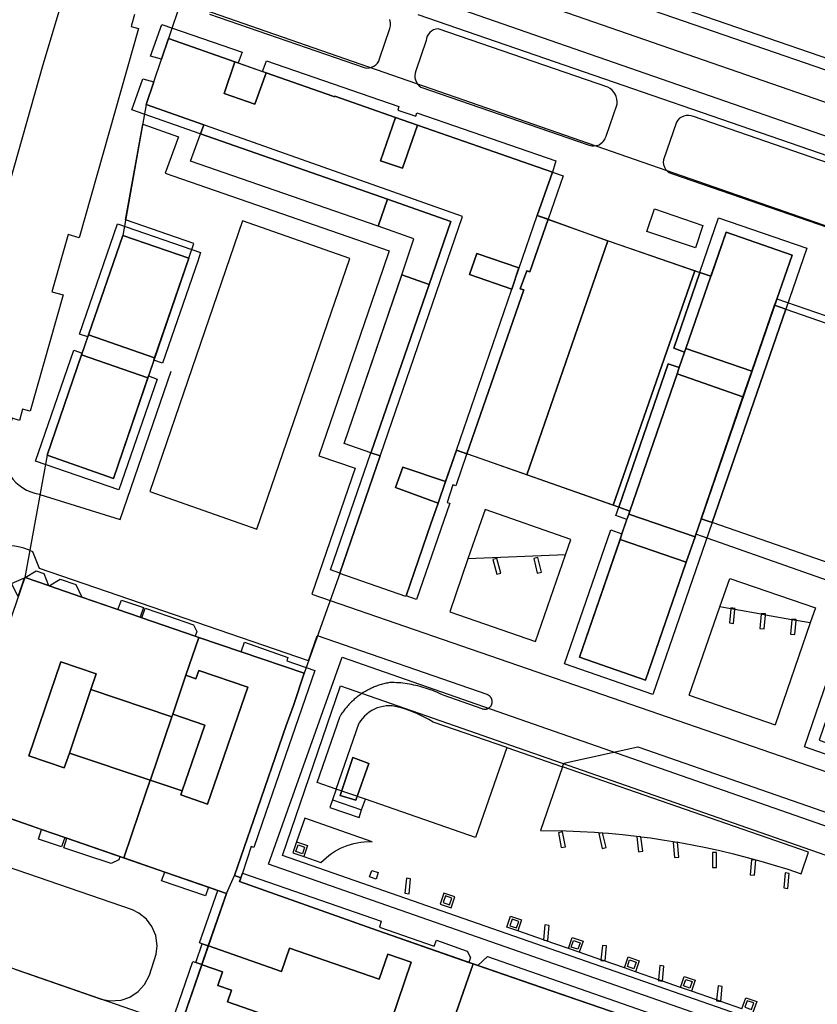
# Model space of a CAD drawing. Extents: x 727736 to 730432, y 4372700 to 4374764.
# Drawn here: x 728288 to 728391, y 4372975 to 4373102 of the extents above; entities that cross this region are included whole.
import ezdxf

# ---------------------------------------------------------------- set-up
doc = ezdxf.new("R2010")
doc.units = 0
doc.header["$MEASUREMENT"] = 0
for name, color, linetype in [('110100', 1, 'CONTINUOUS'), ('110302', 1, 'CONTINUOUS'), ('110310', 1, 'CONTINUOUS'), ('111600', 1, 'CONTINUOUS'), ('111602', 1, 'CONTINUOUS'), ('111603', 1, 'CONTINUOUS'), ('160101', 3, 'CONTINUOUS'), ('160306', 3, 'CONTINUOUS'), ('160307', 3, 'CONTINUOUS'), ('167105', 3, 'CONTINUOUS'), ('Manzanas', 7, 'CONTINUOUS'), ('Parcelas_Urbana', 7, 'CONTINUOUS'), ('Subparcelas_Urbana', 7, 'CONTINUOUS')]:
    doc.layers.add(name, color=color, linetype=linetype)

msp = doc.modelspace()

# ---------------------------------------------------------------- linework, layer by layer
at = {"layer": '110100'}
msp.add_lwpolyline([(728295.904, 4373124.977), (728555.585, 4373034.953)], dxfattribs=at)
at = {"layer": '110302'}
for points in [[(728303.86, 4373091.48), (728306.73, 4373099.99)], [(728306.73, 4373099.99), (728327.97, 4373092.57), (728328.19, 4373092.46), (728328.23, 4373092.54), (728346.85, 4373086.03), (728356.34, 4373082.74), (728354.38, 4373077.14)], [(728328.87, 4373030.87), (728344.728, 4373077.017), (728303.86, 4373091.48)], [(728354.38, 4373077.14), (728363.68, 4373073.8), (728376.83, 4373069.28)], [(728300.84, 4373074.57), (728309.39, 4373071.64), (728299.62, 4373043.15), (728291.08, 4373046.17)], [(728291.08, 4373046.17), (728300.84, 4373074.57)], [(728376.83, 4373069.28), (728378.79, 4373074.96), (728387.32, 4373072.02), (728385.336, 4373066.356)], [(728385.336, 4373066.356), (728407.811, 4373058.631)], [(728343.96, 4373046.8), (728340.64, 4373037.3), (728337.41, 4373027.89), (728328.87, 4373030.87)], [(728366.35, 4373038.94), (728343.96, 4373046.8)], [(728374.888, 4373035.943), (728368.37, 4373017.1), (728359.84, 4373020.08), (728366.35, 4373038.94)], [(728397.255, 4373028.091), (728374.888, 4373035.943)], [(728288.17, 4373030.37), (728283.89, 4373017.92), (728282.71, 4373014.44), (728278.42, 4373001.94)], [(728324.28, 4373017.98), (728310.68, 4373022.61), (728288.17, 4373030.37)], [(728315.26, 4372991.86), (728317.77, 4372999.1), (728321.94, 4373011.24), (728322.91, 4373013.84), (728324.28, 4373017.98)], [(728278.42, 4373001.94), (728300.92, 4372994.15), (728314.22, 4372989.54)], [(728432.97, 4372929.03), (728439.51, 4372947.98), (728430.38, 4372951.24), (728399.29, 4372962.05), (728385.68, 4372966.75), (728379.85, 4372968.79), (728369.97, 4372972.23), (728346.11, 4372980.43), (728333.76, 4372984.73), (728315.93, 4372991.08), (728316.11, 4372991.56), (728315.26, 4372991.86)], [(728314.22, 4372989.54), (728308.3, 4372972.33)]]:
    msp.add_lwpolyline(points, dxfattribs=at)
at = {"layer": '110310'}
for points in [[(728343.96, 4373046.8), (728354.38, 4373077.14)], [(728366.35, 4373038.94), (728376.83, 4373069.28)], [(728385.336, 4373066.356), (728385.33, 4373066.34), (728375.56, 4373037.89), (728374.888, 4373035.943)], [(728314.22, 4372989.54), (728315.26, 4372991.86)]]:
    msp.add_lwpolyline(points, dxfattribs=at)
at = {"layer": '111600'}
for points in [[(728311.853, 4373115.18), (728454.728, 4373065.514), (728451.13, 4373055.119)], [(728451.13, 4373055.119), (728308.337, 4373104.756)], [(728318.149, 4373036.597), (728330.165, 4373071.563), (728316.329, 4373076.46), (728304.334, 4373041.483), (728318.149, 4373036.597)], [(728441.141, 4372952.706), (728321.459, 4372994.447), (728328.979, 4373016.341), (728448.693, 4372974.589), (728441.141, 4372952.706)]]:
    msp.add_lwpolyline(points, dxfattribs=at)
at = {"layer": '111602'}
for points in [[(728308.337, 4373104.756), (728306.73, 4373099.99)], [(728303.86, 4373091.48), (728300.84, 4373074.57)], [(728291.08, 4373046.17), (728288.17, 4373030.37)], [(728272.527, 4372984.755), (728308.3, 4372972.33)]]:
    msp.add_lwpolyline(points, dxfattribs=at)
at = {"layer": '111603'}
msp.add_lwpolyline([(728328.87, 4373030.87), (728324.28, 4373017.98)], dxfattribs=at)
at = {"layer": '160101'}
for points in [[(728302.36, 4373103.1), (728301.97, 4373101.72)], [(728405.99, 4373079.97), (728339.01, 4373103.05)], [(728301.97, 4373101.72), (728301.92, 4373101.56), (728302.88, 4373101.29), (728295.22, 4373074.26), (728293.78, 4373074.67), (728291.68, 4373067.28), (728293.12, 4373066.87), (728288.86, 4373051.83), (728287.9, 4373052.1), (728287.49, 4373050.66), (728286.53, 4373050.93), (728285.68, 4373048.16)], [(728301.2, 4373076.56), (728303.41, 4373088.94)], [(728303.41, 4373088.94), (728308.04, 4373087.3), (728306.32, 4373082.61), (728335.25, 4373072.55), (728334.48, 4373070.28), (728326.19, 4373046.09), (728330.85, 4373044.48), (728325.26, 4373028.21), (728327.63, 4373027.39)], [(728309.39, 4373071.64), (728310.04, 4373073.53), (728301.2, 4373076.56)], [(728290.14, 4373041.09), (728300.5, 4373037.84), (728307.07, 4373057)], [(728285.68, 4373048.16), (728285.58, 4373047.85), (728285.49, 4373047.38), (728285.43, 4373046.81), (728285.43, 4373046.23), (728285.49, 4373045.66), (728285.61, 4373045.1), (728285.79, 4373044.56), (728286.02, 4373044.04), (728286.31, 4373043.54), (728286.65, 4373043.08), (728287.03, 4373042.65), (728287.46, 4373042.27), (728287.93, 4373041.93), (728288.42, 4373041.65), (728288.95, 4373041.42), (728289.49, 4373041.24), (728290.03, 4373041.13), (728290.14, 4373041.09)], [(728288.81, 4373033.86), (728288.65, 4373033.94), (728288.05, 4373034.16), (728287.53, 4373034.29), (728286.9, 4373034.39), (728286.27, 4373034.43), (728285.73, 4373034.4), (728285.21, 4373034.33), (728284.58, 4373034.19), (728283.98, 4373033.98), (728283.4, 4373033.71), (728282.94, 4373033.44), (728282.43, 4373033.06), (728282.03, 4373032.71)], [(728324.84, 4373019.59), (728290.07, 4373031.53), (728289.23, 4373033.66), (728288.81, 4373033.86)], [(728327.63, 4373027.39), (728429.43, 4372992.24)], [(728324.84, 4373019.59), (728325.97, 4373022.84)], [(728326.01, 4373022.82), (728325.97, 4373022.84)], [(728347.93, 4373015.22), (728326.01, 4373022.82)], [(728335.5, 4373016.81), (728335.34, 4373016.78), (728335.19, 4373016.75), (728335.03, 4373016.72), (728334.87, 4373016.69), (728334.71, 4373016.66), (728334.56, 4373016.62), (728334.4, 4373016.58), (728334.25, 4373016.53), (728334.09, 4373016.49), (728333.94, 4373016.44), (728333.79, 4373016.39), (728333.64, 4373016.33), (728333.49, 4373016.28), (728333.34, 4373016.22), (728333.19, 4373016.15), (728333.04, 4373016.09), (728332.9, 4373016.02), (728332.75, 4373015.95), (728332.61, 4373015.88), (728332.46, 4373015.81), (728332.32, 4373015.73), (728332.18, 4373015.65), (728332.05, 4373015.57), (728331.91, 4373015.48), (728331.77, 4373015.4), (728331.64, 4373015.31), (728331.51, 4373015.21), (728331.38, 4373015.12), (728331.25, 4373015.02), (728331.12, 4373014.93), (728331, 4373014.83), (728330.87, 4373014.72), (728330.75, 4373014.62), (728330.63, 4373014.51), (728330.51, 4373014.4), (728330.4, 4373014.29), (728330.28, 4373014.18), (728330.17, 4373014.06), (728330.06, 4373013.95), (728329.95, 4373013.83), (728329.84, 4373013.71), (728329.74, 4373013.58), (728329.64, 4373013.46), (728329.54, 4373013.33), (728329.44, 4373013.2), (728329.35, 4373013.08), (728329.25, 4373012.94), (728329.16, 4373012.81), (728329.07, 4373012.68), (728328.93, 4373012.45)], [(728342.18, 4373015.18), (728341.92, 4373015.3), (728341.66, 4373015.42), (728341.4, 4373015.53), (728341.14, 4373015.64), (728340.88, 4373015.74), (728340.61, 4373015.84), (728340.34, 4373015.94), (728340.07, 4373016.03), (728339.8, 4373016.11), (728339.53, 4373016.19), (728339.26, 4373016.27), (728338.98, 4373016.34), (728338.71, 4373016.4), (728338.43, 4373016.46), (728338.15, 4373016.52), (728337.88, 4373016.57), (728337.6, 4373016.62), (728337.32, 4373016.66), (728337.04, 4373016.69), (728336.75, 4373016.73), (728336.47, 4373016.75), (728336.19, 4373016.77), (728335.91, 4373016.79), (728335.5, 4373016.81)], [(728342.18, 4373015.18), (728347.23, 4373013.43), (728347.27, 4373013.41), (728347.32, 4373013.4), (728347.38, 4373013.38)], [(728347.38, 4373013.38), (728347.47, 4373013.36), (728347.52, 4373013.35), (728347.57, 4373013.35), (728347.62, 4373013.35), (728347.67, 4373013.35), (728347.72, 4373013.35), (728347.77, 4373013.36), (728347.82, 4373013.37), (728347.87, 4373013.38), (728347.91, 4373013.4), (728347.96, 4373013.41), (728348.01, 4373013.43), (728348.05, 4373013.45), (728348.1, 4373013.48), (728348.14, 4373013.5), (728348.18, 4373013.53), (728348.22, 4373013.56), (728348.26, 4373013.6), (728348.3, 4373013.63), (728348.33, 4373013.67), (728348.36, 4373013.71), (728348.39, 4373013.75), (728348.42, 4373013.79), (728348.45, 4373013.83), (728348.47, 4373013.87), (728348.49, 4373013.92), (728348.51, 4373013.97), (728348.53, 4373014.01), (728348.54, 4373014.06), (728348.56, 4373014.11), (728348.56, 4373014.16), (728348.57, 4373014.21), (728348.57, 4373014.26), (728348.58, 4373014.31), (728348.57, 4373014.36), (728348.57, 4373014.41), (728348.56, 4373014.46), (728348.55, 4373014.51), (728348.54, 4373014.56), (728348.53, 4373014.61), (728348.51, 4373014.65), (728348.49, 4373014.7), (728348.47, 4373014.75), (728348.45, 4373014.79), (728348.42, 4373014.83), (728348.39, 4373014.87), (728348.36, 4373014.91), (728348.33, 4373014.95), (728348.29, 4373014.99), (728348.26, 4373015.02), (728348.22, 4373015.06), (728348.18, 4373015.09), (728348.14, 4373015.11), (728348.09, 4373015.14), (728348.05, 4373015.16), (728348, 4373015.19), (728347.93, 4373015.22)], [(728325.96, 4373003.87), (728328.93, 4373012.45)], [(728350.45, 4373008.39), (728357.65, 4373005.89)], [(728357.65, 4373005.89), (728357.82, 4373006.39), (728367.39, 4373008.46), (728398.22, 4372997.76)], [(728328.42, 4373003.02), (728325.96, 4373003.87)]]:
    msp.add_lwpolyline(points, dxfattribs=at)
at = {"layer": '160306'}
for points in [[(728321.55, 4373121.69), (728453.47, 4373076.24)], [(728453.24, 4373074.78), (728453.19, 4373074.78), (728453.13, 4373074.79), (728453.08, 4373074.79), (728453.03, 4373074.81), (728452.98, 4373074.82), (728321.11, 4373120.26)], [(728273.23, 4373056.19), (728275.72, 4373055.15), (728276.01, 4373055.08), (728276.31, 4373055.04), (728276.56, 4373055.03), (728276.87, 4373055.04), (728277.12, 4373055.08), (728277.41, 4373055.15), (728277.69, 4373055.25), (728277.97, 4373055.39), (728278.18, 4373055.52), (728278.42, 4373055.7), (728278.65, 4373055.91), (728278.85, 4373056.13), (728279.02, 4373056.38), (728279.14, 4373056.6), (728279.27, 4373056.88), (728279.36, 4373057.16), (728290.56, 4373096.65), (728293.04, 4373104.95)], [(728312.03, 4373103.13), (728332.03, 4373096.24), (728332.34, 4373096.19)], [(728332.34, 4373096.19), (728332.66, 4373096.2), (728332.99, 4373096.28), (728333.28, 4373096.41), (728333.53, 4373096.6), (728333.75, 4373096.83), (728333.91, 4373097.09), (728334.03, 4373097.39), (728335.34, 4373101.29), (728335.41, 4373101.65), (728335.42, 4373102.05), (728335.35, 4373102.44)], [(728361.66, 4373086.13), (728362.01, 4373086.16), (728362.2, 4373086.22), (728362.37, 4373086.28), (728362.66, 4373086.46), (728362.82, 4373086.6), (728362.94, 4373086.72), (728363.04, 4373086.86), (728363.15, 4373087.04), (728363.22, 4373087.2), (728363.28, 4373087.39), (728364.7, 4373091.52), (728364.72, 4373091.85), (728364.69, 4373092.18), (728364.6, 4373092.5), (728364.47, 4373092.8), (728364.29, 4373093.08), (728364.07, 4373093.32), (728363.81, 4373093.53), (728363.5, 4373093.71), (728341.57, 4373101.27), (728341.28, 4373101.22), (728341, 4373101.12), (728340.74, 4373100.97), (728340.51, 4373100.78), (728340.32, 4373100.55), (728340.17, 4373100.3), (728340.07, 4373100.02), (728340.02, 4373099.73), (728338.71, 4373095.82), (728338.62, 4373095.54), (728338.58, 4373095.24), (728338.59, 4373094.94), (728338.65, 4373094.65), (728338.77, 4373094.37), (728338.93, 4373094.12), (728339.13, 4373093.9), (728339.35, 4373093.72), (728360.95, 4373086.28), (728361.28, 4373086.17), (728361.46, 4373086.14), (728361.66, 4373086.13)], [(728374.58, 4373089.92), (728374.27, 4373090.02), (728373.97, 4373090.07), (728373.64, 4373090.05), (728373.34, 4373089.99), (728373.04, 4373089.86), (728372.79, 4373089.69), (728372.55, 4373089.46), (728372.37, 4373089.21), (728370.7, 4373084.34), (728370.67, 4373084.04), (728370.71, 4373083.71), (728370.82, 4373083.39), (728370.97, 4373083.12), (728371.17, 4373082.89), (728371.44, 4373082.69), (728371.51, 4373082.65), (728371.72, 4373082.58), (728372.01, 4373082.47)], [(728372.01, 4373082.47), (728393.1, 4373075.21), (728393.44, 4373075.1), (728393.62, 4373075.07), (728393.83, 4373075.07), (728394.04, 4373075.08), (728394.22, 4373075.12), (728394.55, 4373075.24), (728394.86, 4373075.43), (728394.99, 4373075.55), (728395.13, 4373075.7), (728395.25, 4373075.88), (728395.34, 4373076.03), (728395.47, 4373076.38), (728396.91, 4373080.57), (728396.94, 4373080.92), (728396.92, 4373081.23), (728396.84, 4373081.54), (728396.69, 4373081.85), (728396.48, 4373082.13), (728396.25, 4373082.34), (728395.96, 4373082.53), (728395.66, 4373082.65), (728374.58, 4373089.92)], [(728374.83, 4373072.95), (728368.56, 4373075.08), (728369.52, 4373078.01), (728375.78, 4373075.83), (728374.83, 4373072.95)], [(728358.05, 4373033.29), (728358.73, 4373035.26), (728347.64, 4373039.15), (728346.31, 4373035.34), (728345.43, 4373032.77)], [(728345.43, 4373032.77), (728343.08, 4373025.92), (728354.18, 4373022.07)], [(728358.05, 4373033.29), (728345.43, 4373032.77)], [(728354.18, 4373022.07), (728358.05, 4373033.29)], [(728377.99, 4373026.55), (728379.27, 4373030.25), (728390.35, 4373026.46), (728389.67, 4373024.49)], [(728374.04, 4373015.14), (728377.99, 4373026.55)], [(728379.39, 4373026.3), (728377.99, 4373026.55)], [(728379.93, 4373026.21), (728379.39, 4373026.3)], [(728383.34, 4373025.61), (728379.93, 4373026.21)], [(728383.88, 4373025.51), (728383.34, 4373025.61)], [(728387.29, 4373024.91), (728383.88, 4373025.51)], [(728387.83, 4373024.81), (728387.29, 4373024.91)], [(728389.67, 4373024.49), (728387.83, 4373024.81)], [(728389.67, 4373024.49), (728385.14, 4373011.31)], [(728374.04, 4373015.14), (728385.14, 4373011.31)], [(728350.45, 4373008.39), (728340.96, 4373011.68), (728340.39, 4373012.01), (728339.8, 4373012.32), (728338.9, 4373012.74), (728337.97, 4373013.11), (728337.35, 4373013.33), (728336.8, 4373013.51), (728336.42, 4373013.62), (728336.04, 4373013.71), (728335.65, 4373013.76), (728335.26, 4373013.78), (728334.86, 4373013.76), (728334.47, 4373013.71), (728334.09, 4373013.62), (728333.72, 4373013.5), (728333.35, 4373013.35), (728333.01, 4373013.17), (728332.67, 4373012.96), (728332.36, 4373012.72), (728332.07, 4373012.45), (728331.81, 4373012.16), (728331.57, 4373011.85), (728331.39, 4373011.57)], [(728328.42, 4373003.02), (728331.39, 4373011.57)], [(728350.45, 4373008.39), (728346.41, 4372996.77), (728332.18, 4373001.71)], [(728357.65, 4373005.89), (728354.8, 4372997.68), (728358.13, 4372997.63), (728359.95, 4372997.55), (728361.77, 4372997.45), (728362.84, 4372997.36)], [(728372.52, 4372996.16), (728372.61, 4372996.14), (728374.4, 4372995.81), (728376.19, 4372995.46), (728377.97, 4372995.07), (728379.74, 4372994.65), (728381.51, 4372994.19), (728383.26, 4372993.71), (728385.01, 4372993.2), (728386.75, 4372992.66), (728388.48, 4372992.08), (728389.44, 4372994.86), (728357.65, 4373005.89)], [(728328.42, 4373003.02), (728327.95, 4373001.65)], [(728332.18, 4373001.71), (728328.42, 4373003.02)], [(728327.95, 4373001.65), (728327.61, 4373000.65), (728331.36, 4372999.35), (728331.7, 4373000.34)], [(728327.95, 4373001.65), (728331.7, 4373000.34)], [(728331.7, 4373000.34), (728332.18, 4373001.71)], [(728326.44, 4372993.52), (728326.77, 4372993.85), (728327.11, 4372994.15), (728327.46, 4372994.44), (728327.82, 4372994.7), (728328.2, 4372994.95), (728328.59, 4372995.18), (728328.99, 4372995.38), (728329.41, 4372995.57), (728329.83, 4372995.73), (728330.26, 4372995.87), (728330.69, 4372995.99), (728331.13, 4372996.08), (728331.58, 4372996.15), (728332.03, 4372996.2), (728332.63, 4372996.23), (728333.08, 4372996.22), (728324.36, 4372999.25), (728323.3, 4372996.2)], [(728362.84, 4372997.36), (728363.58, 4372997.31), (728365.4, 4372997.14), (728367.21, 4372996.94), (728367.6, 4372996.89)], [(728367.78, 4372996.86), (728369.01, 4372996.7), (728370.82, 4372996.44), (728372.52, 4372996.16)], [(728323.3, 4372996.2), (728322.81, 4372994.78), (728324.22, 4372994.29)], [(728324.04, 4372994.67), (728323.19, 4372994.97), (728323.48, 4372995.82), (728324.33, 4372995.52), (728324.04, 4372994.67)], [(728323.3, 4372996.2), (728324.72, 4372995.71), (728324.22, 4372994.29)], [(728299.16, 4372975.64), (728300.61, 4372975.74), (728301.74, 4372976.14), (728302.82, 4372976.85), (728303.66, 4372977.77), (728304.28, 4372978.96), (728305.17, 4372981.69), (728305.3, 4372982.75), (728305.09, 4372984.09), (728304.6, 4372985.26), (728303.89, 4372986.2), (728302.9, 4372987), (728302.1, 4372987.4), (728280.38, 4372994.88)], [(728324.22, 4372994.29), (728326.44, 4372993.52)], [(728333.56, 4372991.37), (728332.71, 4372991.66), (728333, 4372992.51), (728333.85, 4372992.22), (728333.56, 4372991.37)], [(728343.26, 4372987.68), (728343.75, 4372989.1), (728342.33, 4372989.59), (728341.84, 4372988.17), (728343.26, 4372987.68)], [(728343.07, 4372988.06), (728343.37, 4372988.91), (728342.52, 4372989.21), (728342.22, 4372988.36), (728343.07, 4372988.06)], [(728351.88, 4372984.69), (728350.46, 4372985.18), (728350.95, 4372986.6), (728352.37, 4372986.11), (728351.88, 4372984.69)], [(728351.69, 4372985.07), (728351.99, 4372985.92), (728351.13, 4372986.22), (728350.84, 4372985.37), (728351.69, 4372985.07)], [(728358.41, 4372982.43), (728358.9, 4372983.84), (728360.32, 4372983.35), (728359.82, 4372981.93)], [(728359.64, 4372982.32), (728358.79, 4372982.61), (728359.08, 4372983.46), (728359.93, 4372983.17), (728359.64, 4372982.32)], [(728365.65, 4372979.91), (728366.14, 4372981.33), (728367.56, 4372980.84), (728367.07, 4372979.42)], [(728366.88, 4372979.8), (728366.03, 4372980.1), (728366.33, 4372980.95), (728367.18, 4372980.65), (728366.88, 4372979.8)], [(728287.04, 4372979.71), (728298.05, 4372975.86), (728299.16, 4372975.64)], [(728372.89, 4372977.4), (728373.38, 4372978.82), (728374.8, 4372978.32), (728374.31, 4372976.91)], [(728374.12, 4372977.29), (728373.27, 4372977.58), (728373.57, 4372978.43), (728374.42, 4372978.14), (728374.12, 4372977.29)], [(728380.84, 4372974.64), (728381.33, 4372976.06), (728382.75, 4372975.57), (728382.26, 4372974.15)], [(728382.07, 4372974.53), (728382.37, 4372975.38), (728381.52, 4372975.68), (728381.22, 4372974.83), (728382.07, 4372974.53)]]:
    msp.add_lwpolyline(points, dxfattribs=at)
at = {"layer": '160307'}
for points in [[(728355.2, 4372983.54), (728351.88, 4372984.69)], [(728358.41, 4372982.43), (728355.29, 4372983.51)], [(728359.82, 4372981.93), (728358.41, 4372982.43)], [(728362.62, 4372980.96), (728359.82, 4372981.93)], [(728362.91, 4372980.86), (728362.62, 4372980.96)], [(728365.65, 4372979.91), (728362.91, 4372980.86)], [(728367.07, 4372979.42), (728365.65, 4372979.91)], [(728370.04, 4372978.39), (728367.07, 4372979.42)], [(728370.57, 4372978.22), (728370.04, 4372978.39)], [(728372.89, 4372977.4), (728370.57, 4372978.22)], [(728374.31, 4372976.91), (728372.89, 4372977.4)], [(728377.57, 4372975.78), (728374.31, 4372976.91)], [(728378.1, 4372975.59), (728377.57, 4372975.78)], [(728380.84, 4372974.64), (728378.1, 4372975.59)]]:
    msp.add_lwpolyline(points, dxfattribs=at)
at = {"layer": '167105'}
for points in [[(728349.16, 4373030.8), (728349.69, 4373030.94), (728349.19, 4373032.82), (728348.66, 4373032.69), (728349.16, 4373030.8)], [(728354.39, 4373030.92), (728354.93, 4373031.05), (728354.48, 4373032.94), (728353.94, 4373032.82), (728354.39, 4373030.92)], [(728379.39, 4373026.3), (728379.21, 4373024.49), (728379.75, 4373024.43)], [(728379.93, 4373026.21), (728379.95, 4373026.37), (728379.41, 4373026.42), (728379.39, 4373026.3)], [(728379.75, 4373024.43), (728379.93, 4373026.21)], [(728383.34, 4373025.61), (728383.16, 4373023.77), (728383.7, 4373023.71)], [(728383.88, 4373025.51), (728383.89, 4373025.65), (728383.35, 4373025.71), (728383.34, 4373025.61)], [(728383.7, 4373023.71), (728383.88, 4373025.51)], [(728387.29, 4373024.91), (728387.1, 4373023.05), (728387.65, 4373023)], [(728387.83, 4373024.81), (728387.84, 4373024.93), (728387.3, 4373024.99), (728387.29, 4373024.91)], [(728387.65, 4373023), (728387.83, 4373024.81)], [(728357.5, 4372995.47), (728358.04, 4372995.57), (728357.67, 4372997.48), (728357.13, 4372997.38), (728357.5, 4372995.47)], [(728362.84, 4372997.36), (728362.36, 4372997.26), (728362.77, 4372995.36)], [(728362.77, 4372995.36), (728363.3, 4372995.47), (728362.84, 4372997.36)], [(728367.6, 4372996.89), (728367.24, 4372996.84), (728367.49, 4372994.91)], [(728367.49, 4372994.91), (728368.03, 4372994.98), (728367.78, 4372996.86)], [(728367.78, 4372996.86), (728367.6, 4372996.89)], [(728372.52, 4372996.16), (728371.97, 4372996.11), (728372.13, 4372994.17)], [(728372.13, 4372994.17), (728372.68, 4372994.22), (728372.52, 4372996.16)], [(728377.57, 4372992.88), (728377.57, 4372994.82), (728377.03, 4372994.83), (728377.03, 4372992.88), (728377.57, 4372992.88)], [(728382.44, 4372991.89), (728382.63, 4372993.83), (728382.09, 4372993.88), (728381.89, 4372991.95), (728382.44, 4372991.89)], [(728386.77, 4372990.19), (728386.96, 4372992.13), (728386.42, 4372992.18), (728386.23, 4372990.24), (728386.77, 4372990.19)], [(728337.83, 4372989.5), (728338.02, 4372991.44), (728337.48, 4372991.5), (728337.29, 4372989.56), (728337.83, 4372989.5)], [(728355.74, 4372983.46), (728355.93, 4372985.4), (728355.39, 4372985.46), (728355.2, 4372983.54)], [(728355.2, 4372983.54), (728355.29, 4372983.51)], [(728355.29, 4372983.51), (728355.74, 4372983.46)], [(728363.16, 4372980.84), (728363.35, 4372982.78), (728362.81, 4372982.83), (728362.62, 4372980.96)], [(728362.62, 4372980.96), (728362.61, 4372980.89), (728362.91, 4372980.86)], [(728362.91, 4372980.86), (728363.16, 4372980.84)], [(728370.57, 4372978.22), (728370.76, 4372980.15), (728370.22, 4372980.21), (728370.04, 4372978.39)], [(728370.04, 4372978.39), (728370.03, 4372978.27), (728370.57, 4372978.22)], [(728378.1, 4372975.59), (728378.29, 4372977.53), (728377.75, 4372977.59), (728377.57, 4372975.78)], [(728377.57, 4372975.78), (728377.56, 4372975.65), (728378.1, 4372975.59)]]:
    msp.add_lwpolyline(points, dxfattribs=at)
at = {"layer": 'Manzanas'}
for points in [[(728311.32, 4373088.84), (728303.86, 4373091.48), (728304.84, 4373094.4), (728305.83, 4373097.32), (728306.73, 4373099.99), (728315.33, 4373096.99), (728315.76, 4373096.84), (728318.89, 4373095.74), (728319.35, 4373095.58), (728327.97, 4373092.57), (728328.19, 4373092.46), (728328.23, 4373092.54), (728336.09, 4373089.79), (728338.93, 4373088.8), (728346.85, 4373086.03), (728356.34, 4373082.74), (728354.38, 4373077.14), (728355.79, 4373076.64), (728363.49, 4373073.87), (728363.68, 4373073.8), (728374.73, 4373070), (728375.39, 4373069.78), (728376.83, 4373069.28), (728376.84, 4373069.32), (728378.79, 4373074.96), (728387.32, 4373072.02), (728385.33, 4373066.34), (728385.06, 4373065.54), (728386.49, 4373065.03), (728404.01, 4373058.97)], [(728396.57, 4373030.65), (728376.99, 4373037.46), (728375.58, 4373037.95), (728375.56, 4373037.89), (728374.88, 4373035.92), (728374.78, 4373035.62), (728373.63, 4373032.32), (728368.37, 4373017.1), (728359.84, 4373020.08), (728365.09, 4373035.28), (728365.34, 4373036.01), (728365.98, 4373037.86), (728366.22, 4373038.56), (728366.35, 4373038.94), (728364.92, 4373039.44), (728364.18, 4373039.7), (728353.03, 4373043.62), (728345.29, 4373046.33), (728343.96, 4373046.8), (728342.55, 4373042.76), (728341.57, 4373039.97), (728340.64, 4373037.3), (728337.44, 4373027.98), (728337.41, 4373027.89), (728328.87, 4373030.87), (728328.89, 4373030.92), (728334.09, 4373046.06), (728332.91, 4373046.47), (728329.43, 4373047.67), (728336.9, 4373069.45), (728336.9, 4373069.46), (728338.46, 4373074.13), (728333.85, 4373075.74), (728333.72, 4373075.79), (728309.61, 4373084.17), (728310.9, 4373087.68), (728311.32, 4373088.84)], [(728304.39, 4373057.05), (728304.16, 4373056.4), (728304.08, 4373056.15), (728299.62, 4373043.15), (728291.08, 4373046.17), (728295.52, 4373059.11), (728295.6, 4373059.33), (728296.34, 4373061.47), (728296.42, 4373061.71), (728300.84, 4373074.57), (728309.39, 4373071.64), (728304.95, 4373058.75), (728304.84, 4373058.45), (728304.39, 4373057.05)], [(728287.32, 4373027.9), (728288.15, 4373030.31), (728288.17, 4373030.37), (728288.22, 4373030.35), (728291.25, 4373029.31), (728291.32, 4373029.28), (728295.54, 4373027.83), (728300.22, 4373026.21), (728303.1, 4373025.22), (728303.32, 4373025.15), (728310.19, 4373022.78), (728310.67, 4373022.61), (728316.15, 4373020.75), (728324.28, 4373017.98)], [(728324.28, 4373017.98), (728322.91, 4373013.84), (728321.94, 4373011.24), (728317.77, 4372999.1), (728315.26, 4372991.86), (728316.09, 4372991.57), (728316.11, 4372991.56), (728315.99, 4372991.24), (728315.93, 4372991.08), (728333.76, 4372984.73), (728345.55, 4372980.62), (728346.09, 4372980.44), (728346.11, 4372980.43), (728346.73, 4372980.22), (728369.37, 4372972.44)], [(728332.612, 4373006.325), (728330.954, 4373001.579), (728328.943, 4373002.207), (728330.584, 4373007.113), (728332.612, 4373006.325)], [(728308.3, 4372972.33), (728311.06, 4372980.34), (728311.89, 4372982.76), (728314.22, 4372989.54), (728313.11, 4372989.92), (728311.92, 4372990.33), (728306.26, 4372992.3), (728300.97, 4372994.14), (728300.92, 4372994.15), (728300.47, 4372994.31), (728293.63, 4372996.67), (728293.35, 4372996.77), (728290.35, 4372997.81), (728285.8, 4372999.38)]]:
    msp.add_lwpolyline(points, dxfattribs=at)
at = {"layer": 'Parcelas_Urbana'}
for points in [[(728363.49, 4373073.87), (728353.03, 4373043.62), (728345.29, 4373046.33), (728343.96, 4373046.8), (728342.55, 4373042.76), (728341.57, 4373039.97), (728340.64, 4373037.3), (728337.44, 4373027.98), (728337.41, 4373027.89), (728328.87, 4373030.87), (728328.89, 4373030.92), (728334.09, 4373046.06), (728332.91, 4373046.47), (728329.43, 4373047.67), (728336.89, 4373069.43), (728336.9, 4373069.45), (728336.9, 4373069.46), (728338.46, 4373074.13), (728333.85, 4373075.74), (728333.72, 4373075.79), (728309.61, 4373084.17), (728310.9, 4373087.68), (728311.32, 4373088.84), (728303.86, 4373091.48), (728304.84, 4373094.4), (728305.83, 4373097.32), (728306.73, 4373099.99), (728315.33, 4373096.99), (728315.76, 4373096.84), (728318.89, 4373095.74), (728319.35, 4373095.58), (728327.97, 4373092.57), (728328.19, 4373092.46), (728328.23, 4373092.54), (728336.09, 4373089.79), (728338.93, 4373088.8), (728346.85, 4373086.03), (728356.34, 4373082.74), (728354.38, 4373077.14), (728355.79, 4373076.64), (728363.49, 4373073.87)], [(728304.39, 4373057.05), (728304.16, 4373056.4), (728304.08, 4373056.15), (728299.62, 4373043.15), (728291.08, 4373046.17), (728295.52, 4373059.11), (728295.6, 4373059.33), (728296.34, 4373061.47), (728296.42, 4373061.71), (728300.84, 4373074.57), (728309.39, 4373071.64), (728304.95, 4373058.75), (728304.84, 4373058.45), (728304.39, 4373057.05)], [(728363.49, 4373073.87), (728363.68, 4373073.8), (728374.73, 4373070), (728375.39, 4373069.78), (728376.83, 4373069.28), (728376.84, 4373069.32), (728378.79, 4373074.96), (728387.32, 4373072.02), (728385.33, 4373066.34), (728385.06, 4373065.54), (728382.11, 4373057.03), (728380.97, 4373053.72), (728375.58, 4373037.95), (728375.56, 4373037.89), (728374.88, 4373035.92), (728374.78, 4373035.62), (728373.63, 4373032.32), (728368.37, 4373017.1), (728359.84, 4373020.08), (728365.09, 4373035.28), (728365.34, 4373036.01), (728365.98, 4373037.86), (728366.22, 4373038.56), (728366.35, 4373038.94), (728364.92, 4373039.44), (728364.18, 4373039.7), (728353.03, 4373043.62), (728363.49, 4373073.87)], [(728404.92, 4373050.22), (728400.3, 4373036.85), (728397.97, 4373030.17), (728396.57, 4373030.65), (728376.99, 4373037.46), (728375.58, 4373037.95), (728380.97, 4373053.72), (728382.11, 4373057.03), (728385.06, 4373065.54), (728386.49, 4373065.03), (728404.01, 4373058.97), (728401.44, 4373051.4), (728403.61, 4373050.67), (728404.92, 4373050.22)], [(728287.32, 4373027.9), (728287.75, 4373029.15), (728288.15, 4373030.31), (728288.17, 4373030.37), (728288.22, 4373030.35), (728291.25, 4373029.31), (728291.32, 4373029.28), (728295.54, 4373027.83), (728300.22, 4373026.21), (728303.1, 4373025.22), (728303.32, 4373025.15), (728310.19, 4373022.78), (728310.67, 4373022.61)], [(728310.67, 4373022.61), (728309, 4373017.72), (728307.29, 4373012.69), (728307.17, 4373012.34), (728304.4, 4373004.21), (728304.39, 4373004.18), (728302.96, 4373000), (728300.97, 4372994.14), (728300.92, 4372994.15), (728300.47, 4372994.31), (728293.63, 4372996.67), (728293.35, 4372996.77), (728290.35, 4372997.81), (728285.8, 4372999.38)], [(728308.3, 4372972.33), (728311.06, 4372980.34), (728311.06, 4372980.35), (728311.89, 4372982.76), (728314.22, 4372989.54), (728313.11, 4372989.92), (728311.92, 4372990.33), (728306.26, 4372992.3), (728300.97, 4372994.14), (728302.96, 4373000), (728304.39, 4373004.18), (728304.4, 4373004.21), (728307.17, 4373012.34), (728307.29, 4373012.69), (728309, 4373017.72), (728310.67, 4373022.61)], [(728310.67, 4373022.61), (728316.15, 4373020.75), (728324.28, 4373017.98), (728322.91, 4373013.84), (728321.94, 4373011.24), (728317.77, 4372999.1), (728315.26, 4372991.86), (728316.08, 4372991.57), (728316.09, 4372991.57), (728316.11, 4372991.56), (728315.99, 4372991.24), (728315.93, 4372991.08), (728333.76, 4372984.73), (728345.55, 4372980.62), (728346.09, 4372980.44), (728341.97, 4372968.58)], [(728332.612, 4373006.325), (728330.954, 4373001.579), (728328.943, 4373002.207), (728330.584, 4373007.113), (728332.612, 4373006.325)], [(728369.95, 4372972.24), (728365.81, 4372960.34), (728363.35, 4372953.26), (728362.78, 4372953.45), (728339.85, 4372961.37), (728339.5, 4372961.49), (728339.51, 4372961.51), (728341.97, 4372968.58), (728346.09, 4372980.44), (728346.11, 4372980.43), (728346.73, 4372980.22), (728354.93, 4372977.4), (728361.11, 4372975.28), (728369.37, 4372972.44), (728369.95, 4372972.24)]]:
    msp.add_lwpolyline(points, dxfattribs=at)
at = {"layer": 'Subparcelas_Urbana'}
for points in [[(728305.83, 4373097.32), (728304.44, 4373097.73), (728305.87, 4373101.82), (728316.25, 4373098.23), (728315.76, 4373096.84), (728315.33, 4373096.99), (728306.73, 4373099.99), (728305.83, 4373097.32)], [(728305.83, 4373097.32), (728306.73, 4373099.99), (728315.33, 4373096.99), (728313.96, 4373092.9), (728317.91, 4373091.52), (728319.35, 4373095.58), (728327.97, 4373092.57), (728328.19, 4373092.46), (728328.23, 4373092.54), (728336.09, 4373089.79), (728334.15, 4373084.21), (728336.96, 4373083.26), (728338.93, 4373088.8), (728346.85, 4373086.03), (728356.34, 4373082.74), (728354.38, 4373077.14), (728355.79, 4373076.64), (728353.44, 4373069.87), (728353.04, 4373069.97), (728352.19, 4373067.65), (728352.64, 4373067.53), (728345.29, 4373046.33), (728343.96, 4373046.8), (728342.55, 4373042.76), (728337.01, 4373044.63), (728336.09, 4373041.97), (728341.57, 4373039.97), (728340.64, 4373037.3), (728337.44, 4373027.98), (728337.41, 4373027.89), (728328.87, 4373030.87), (728328.89, 4373030.92), (728334.09, 4373046.06), (728332.91, 4373046.47), (728332.93, 4373046.54), (728340.43, 4373068.22), (728343.24, 4373076.37), (728335.04, 4373079.24), (728310.9, 4373087.68), (728311.32, 4373088.84), (728303.86, 4373091.48), (728304.84, 4373094.4), (728305.83, 4373097.32)], [(728315.33, 4373096.99), (728315.76, 4373096.84), (728318.89, 4373095.74), (728319.35, 4373095.58), (728317.91, 4373091.52), (728313.96, 4373092.9), (728315.33, 4373096.99)], [(728318.89, 4373095.74), (728319.4, 4373097.14), (728336.52, 4373091.21), (728336.38, 4373090.73), (728338.7, 4373089.96), (728338.82, 4373090.41), (728356.81, 4373084.18), (728356.34, 4373082.74), (728346.85, 4373086.03), (728338.93, 4373088.8), (728336.09, 4373089.79), (728328.23, 4373092.54), (728328.19, 4373092.46), (728327.97, 4373092.57), (728319.35, 4373095.58), (728318.89, 4373095.74)], [(728304.84, 4373094.4), (728303.86, 4373091.48), (728311.32, 4373088.84), (728310.9, 4373087.68), (728310.85, 4373087.7), (728302.02, 4373090.79), (728303.41, 4373094.79), (728304.84, 4373094.4)], [(728336.09, 4373089.79), (728338.93, 4373088.8), (728336.96, 4373083.26), (728334.15, 4373084.21), (728336.09, 4373089.79)], [(728310.9, 4373087.68), (728335.04, 4373079.24), (728333.85, 4373075.74), (728333.72, 4373075.79), (728309.61, 4373084.17), (728310.9, 4373087.68)], [(728355.79, 4373076.64), (728354.38, 4373077.14), (728356.34, 4373082.74), (728357.74, 4373082.27), (728355.79, 4373076.64)], [(728335.04, 4373079.24), (728343.24, 4373076.37), (728340.43, 4373068.22), (728336.9, 4373069.45), (728336.9, 4373069.46), (728338.46, 4373074.13), (728333.85, 4373075.74), (728335.04, 4373079.24)], [(728310.527, 4373071.251), (728305.98, 4373058.05), (728304.84, 4373058.45), (728304.95, 4373058.75), (728309.39, 4373071.64), (728300.84, 4373074.57), (728296.42, 4373061.71), (728296.34, 4373061.47), (728295.24, 4373061.82), (728300.15, 4373076.04), (728310.89, 4373072.36), (728310.527, 4373071.251)], [(728355.79, 4373076.64), (728363.49, 4373073.87), (728353.03, 4373043.62), (728345.29, 4373046.33), (728352.64, 4373067.53), (728352.19, 4373067.65), (728353.04, 4373069.97), (728353.44, 4373069.87), (728355.79, 4373076.64)], [(728375.39, 4373069.78), (728375.4, 4373069.81), (728377.83, 4373076.83), (728389.21, 4373072.91), (728386.49, 4373065.03), (728385.06, 4373065.54), (728385.33, 4373066.34), (728387.32, 4373072.02), (728378.79, 4373074.96), (728376.84, 4373069.32), (728376.83, 4373069.28), (728375.39, 4373069.78)], [(728296.42, 4373061.71), (728300.84, 4373074.57), (728309.39, 4373071.64), (728304.95, 4373058.75), (728296.42, 4373061.71)], [(728376.83, 4373069.28), (728376.84, 4373069.32), (728378.79, 4373074.96), (728387.32, 4373072.02), (728385.33, 4373066.34), (728385.06, 4373065.54), (728382.11, 4373057.03), (728373.58, 4373059.93), (728376.83, 4373069.28)], [(728363.49, 4373073.87), (728363.68, 4373073.8), (728374.73, 4373070), (728364.18, 4373039.7), (728353.03, 4373043.62), (728363.49, 4373073.87)], [(728351.09, 4373067.63), (728345.63, 4373069.52), (728346.57, 4373072.23), (728352.03, 4373070.37), (728351.09, 4373067.63)], [(728351.09, 4373067.63), (728352.03, 4373070.37), (728346.57, 4373072.23), (728345.63, 4373069.52), (728351.09, 4373067.63)], [(728336.9, 4373069.45), (728340.43, 4373068.22), (728332.93, 4373046.54), (728332.91, 4373046.47), (728329.43, 4373047.67), (728336.89, 4373069.43), (728336.9, 4373069.45)], [(728374.73, 4373070), (728375.39, 4373069.78), (728372.02, 4373060), (728373.43, 4373059.48), (728372.74, 4373057.48), (728371.32, 4373057.97), (728364.92, 4373039.44), (728364.18, 4373039.7), (728374.73, 4373070)], [(728375.39, 4373069.78), (728376.83, 4373069.28), (728373.58, 4373059.93), (728373.43, 4373059.48), (728372.02, 4373060), (728375.39, 4373069.78)], [(728386.49, 4373065.03), (728376.99, 4373037.46), (728375.58, 4373037.95), (728380.97, 4373053.72), (728382.11, 4373057.03), (728385.06, 4373065.54), (728386.49, 4373065.03)], [(728403.61, 4373050.67), (728398.97, 4373037.28), (728400.3, 4373036.85), (728398.86, 4373037.25), (728396.57, 4373030.65), (728376.99, 4373037.46), (728386.49, 4373065.03), (728404.01, 4373058.97), (728401.44, 4373051.4), (728403.61, 4373050.67)], [(728296.34, 4373061.47), (728296.42, 4373061.71), (728304.95, 4373058.75), (728304.84, 4373058.45), (728304.39, 4373057.05), (728304.16, 4373056.4), (728304.08, 4373056.15), (728295.52, 4373059.11), (728295.6, 4373059.33), (728296.34, 4373061.47)], [(728295.52, 4373059.11), (728291.08, 4373046.17), (728299.62, 4373043.15), (728304.08, 4373056.15), (728304.16, 4373056.4), (728305.27, 4373055.98), (728300.34, 4373041.67), (728289.58, 4373045.4), (728294.53, 4373059.74), (728295.6, 4373059.33), (728295.52, 4373059.11)], [(728373.58, 4373059.93), (728382.11, 4373057.03), (728380.97, 4373053.72), (728372.47, 4373056.68), (728372.74, 4373057.48), (728373.43, 4373059.48), (728373.58, 4373059.93)], [(728304.08, 4373056.15), (728299.62, 4373043.15), (728291.08, 4373046.17), (728295.52, 4373059.11), (728304.08, 4373056.15)], [(728372.74, 4373057.48), (728372.47, 4373056.68), (728366.35, 4373038.94), (728364.92, 4373039.44), (728371.32, 4373057.97), (728372.74, 4373057.48)], [(728372.47, 4373056.68), (728380.97, 4373053.72), (728375.58, 4373037.95), (728375.56, 4373037.89), (728374.88, 4373035.92), (728374.78, 4373035.62), (728366.22, 4373038.56), (728366.35, 4373038.94), (728372.47, 4373056.68)], [(728332.91, 4373046.47), (728334.09, 4373046.06), (728328.89, 4373030.92), (728327.67, 4373031.33), (728332.91, 4373046.47)], [(728345.27, 4373046.26), (728343.87, 4373042.21), (728343.48, 4373042.35), (728342.73, 4373040.07), (728343.1, 4373039.97), (728338.79, 4373027.51), (728337.44, 4373027.98), (728340.64, 4373037.3), (728341.57, 4373039.97), (728342.55, 4373042.76), (728343.96, 4373046.8), (728345.29, 4373046.33), (728345.27, 4373046.26)], [(728342.55, 4373042.76), (728341.57, 4373039.97), (728336.09, 4373041.97), (728337.01, 4373044.63), (728342.55, 4373042.76)], [(728366.35, 4373038.94), (728366.22, 4373038.56), (728365.98, 4373037.86), (728364.55, 4373038.37), (728364.92, 4373039.44), (728366.35, 4373038.94)], [(728375.58, 4373037.95), (728376.99, 4373037.46), (728369.33, 4373015.25), (728357.93, 4373019.2), (728363.91, 4373036.51), (728365.34, 4373036.01), (728365.09, 4373035.28), (728359.84, 4373020.08), (728368.37, 4373017.1), (728373.63, 4373032.32), (728374.78, 4373035.62), (728374.88, 4373035.92), (728375.56, 4373037.89), (728375.58, 4373037.95)], [(728365.98, 4373037.86), (728366.22, 4373038.56), (728374.78, 4373035.62), (728373.63, 4373032.32), (728365.09, 4373035.28), (728365.34, 4373036.01), (728365.98, 4373037.86)], [(728373.63, 4373032.32), (728368.37, 4373017.1), (728359.84, 4373020.08), (728365.09, 4373035.28), (728373.63, 4373032.32)], [(728291.25, 4373029.31), (728288.22, 4373030.35), (728289.63, 4373031.21), (728290.65, 4373030.86), (728291.25, 4373029.31)], [(728288.22, 4373030.35), (728291.25, 4373029.31), (728291.32, 4373029.28), (728295.54, 4373027.83), (728300.22, 4373026.21), (728303.1, 4373025.22), (728303.32, 4373025.15), (728310.19, 4373022.78), (728310.67, 4373022.61), (728309, 4373017.72), (728307.29, 4373012.69), (728307.17, 4373012.34), (728296.73, 4373015.87), (728297.41, 4373017.92), (728292.84, 4373019.47), (728288.72, 4373007.33), (728293.27, 4373005.77), (728293.96, 4373007.68), (728304.39, 4373004.18), (728302.96, 4373000), (728300.97, 4372994.14), (728300.92, 4372994.15), (728300.47, 4372994.31), (728293.63, 4372996.67), (728293.35, 4372996.77), (728290.35, 4372997.81), (728285.8, 4372999.38)], [(728288.15, 4373030.31), (728287.75, 4373029.15), (728287.32, 4373027.9), (728286.44, 4373029.6), (728288.15, 4373030.31)], [(728287.32, 4373027.9), (728287.75, 4373029.15), (728288.15, 4373030.31), (728288.17, 4373030.37), (728288.22, 4373030.35)], [(728291.32, 4373029.28), (728292.76, 4373030.14), (728294.79, 4373029.45), (728295.54, 4373027.83), (728291.32, 4373029.28)], [(728300.22, 4373026.21), (728300.67, 4373027.44), (728303.5, 4373026.47), (728303.1, 4373025.22), (728300.22, 4373026.21)], [(728310.19, 4373022.78), (728303.32, 4373025.15), (728303.72, 4373026.39), (728306.76, 4373025.36), (728309.98, 4373024.26), (728310.4, 4373023.37), (728310.19, 4373022.78)], [(728407.87, 4373026.65), (728400.24, 4373004.5), (728388.92, 4373008.5), (728391.9, 4373017.13), (728393.31, 4373016.62), (728393.22, 4373016.36), (728390.8, 4373009.33), (728399.3, 4373006.38), (728406.49, 4373027.13), (728407.87, 4373026.65)], [(728334.67, 4372970.51), (728338.12, 4372980.67), (728335.08, 4372981.69), (728333.97, 4372978.44), (728322.37, 4372982.45), (728321.33, 4372979.46), (728311.92, 4372982.75), (728311.89, 4372982.76), (728314.22, 4372989.54), (728313.11, 4372989.92), (728311.92, 4372990.33), (728306.26, 4372992.3), (728300.97, 4372994.14), (728302.96, 4373000), (728304.39, 4373004.18), (728308.51, 4373002.81), (728308.32, 4373002.26), (728311.8, 4373001.09), (728316.98, 4373016.19), (728310.65, 4373018.34), (728310.27, 4373017.28), (728309, 4373017.72), (728310.67, 4373022.61), (728316.15, 4373020.75)], [(728316.15, 4373020.75), (728316.57, 4373022), (728322.18, 4373020.04), (728322.02, 4373019.57), (728325.64, 4373018.33), (728319.31, 4373000), (728317.76, 4372995.49), (728317.42, 4372995.61), (728316.29, 4372992.17), (728316.09, 4372991.57), (728316.08, 4372991.57), (728315.26, 4372991.86), (728317.77, 4372999.1), (728321.94, 4373011.24), (728322.91, 4373013.84), (728324.28, 4373017.98), (728316.15, 4373020.75)], [(728316.15, 4373020.75), (728324.28, 4373017.98), (728322.91, 4373013.84), (728321.94, 4373011.24), (728317.77, 4372999.1), (728315.26, 4372991.86), (728316.08, 4372991.57), (728316.09, 4372991.57), (728316.11, 4372991.56), (728315.99, 4372991.24), (728315.93, 4372991.08), (728333.76, 4372984.73), (728345.55, 4372980.62), (728346.09, 4372980.44), (728341.97, 4372968.58)], [(728319.664, 4372993.336), (728329.191, 4373020.078), (728436.025, 4372982.773), (728426.561, 4372955.992), (728319.664, 4372993.336)], [(728296.73, 4373015.87), (728293.96, 4373007.68), (728293.27, 4373005.77), (728288.72, 4373007.33), (728292.84, 4373019.47), (728297.41, 4373017.92), (728296.73, 4373015.87)], [(728309, 4373017.72), (728310.27, 4373017.28), (728310.65, 4373018.34), (728316.98, 4373016.19), (728311.8, 4373001.09), (728308.32, 4373002.26), (728308.51, 4373002.81), (728311.44, 4373011.28), (728307.29, 4373012.69), (728309, 4373017.72)], [(728307.17, 4373012.34), (728304.4, 4373004.21), (728304.39, 4373004.18), (728293.96, 4373007.68), (728296.73, 4373015.87), (728307.17, 4373012.34)], [(728307.29, 4373012.69), (728311.44, 4373011.28), (728308.51, 4373002.81), (728304.39, 4373004.18), (728304.4, 4373004.21), (728307.17, 4373012.34), (728307.29, 4373012.69)], [(728332.612, 4373006.325), (728330.954, 4373001.579), (728328.943, 4373002.207), (728330.584, 4373007.113), (728332.612, 4373006.325)], [(728332.612, 4373006.325), (728330.584, 4373007.113), (728328.943, 4373002.207), (728330.954, 4373001.579), (728332.612, 4373006.325)], [(728290.35, 4372997.81), (728293.35, 4372996.77), (728292.94, 4372995.55), (728289.97, 4372996.54), (728290.35, 4372997.81)], [(728293.63, 4372996.67), (728300.47, 4372994.31), (728300.32, 4372993.86), (728299.36, 4372993.39), (728296.07, 4372994.49), (728293.23, 4372995.45), (728293.63, 4372996.67)], [(728306.26, 4372992.3), (728311.92, 4372990.33), (728311.52, 4372989.24), (728305.84, 4372991.16), (728306.26, 4372992.3)], [(728316.29, 4372992.17), (728334.23, 4372985.94), (728334, 4372985.19), (728341.08, 4372982.73), (728341.36, 4372983.49), (728345.34, 4372982.08), (728345.75, 4372981.25), (728345.55, 4372980.62), (728333.76, 4372984.73), (728315.93, 4372991.08), (728315.99, 4372991.24), (728316.11, 4372991.56), (728316.09, 4372991.57), (728316.29, 4372992.17)], [(728311.09, 4372983.03), (728310.74, 4372983.14), (728313.11, 4372989.92), (728314.22, 4372989.54), (728311.89, 4372982.76), (728311.09, 4372983.03)], [(728311.89, 4372982.76), (728311.06, 4372980.35), (728311.06, 4372980.34), (728310.28, 4372980.62), (728311.09, 4372983.03), (728311.89, 4372982.76)], [(728311.92, 4372982.75), (728321.33, 4372979.46), (728322.37, 4372982.45), (728333.97, 4372978.44), (728335.08, 4372981.69), (728338.12, 4372980.67), (728334.67, 4372970.51), (728324.47, 4372973.99), (728323.87, 4372972.22), (728314.36, 4372975.55), (728314.89, 4372977.04), (728313.13, 4372977.63), (728313.74, 4372979.42), (728311.09, 4372980.33), (728311.06, 4372980.34), (728311.06, 4372980.35), (728311.89, 4372982.76), (728311.92, 4372982.75)], [(728311.06, 4372980.34), (728308.3, 4372972.33), (728307.12, 4372972.72), (728309.88, 4372980.76), (728310.28, 4372980.62), (728311.06, 4372980.34)], [(728308.3, 4372972.33), (728311.06, 4372980.34), (728311.09, 4372980.33), (728313.74, 4372979.42), (728313.13, 4372977.63), (728314.89, 4372977.04), (728314.36, 4372975.55), (728323.87, 4372972.22)], [(728346.73, 4372980.22), (728354.93, 4372977.4), (728361.11, 4372975.28), (728369.37, 4372972.44), (728369.95, 4372972.24), (728365.81, 4372960.34), (728363.35, 4372953.26), (728362.78, 4372953.45), (728339.85, 4372961.37), (728339.5, 4372961.49), (728339.51, 4372961.51), (728341.97, 4372968.58), (728346.09, 4372980.44), (728346.11, 4372980.43), (728346.73, 4372980.22)], [(728346.73, 4372980.22), (728347.95, 4372981.38), (728369.07, 4372974.01), (728369.37, 4372972.44), (728361.11, 4372975.28), (728354.93, 4372977.4), (728346.73, 4372980.22)]]:
    msp.add_lwpolyline(points, dxfattribs=at)

doc.saveas('drawing.dxf')
